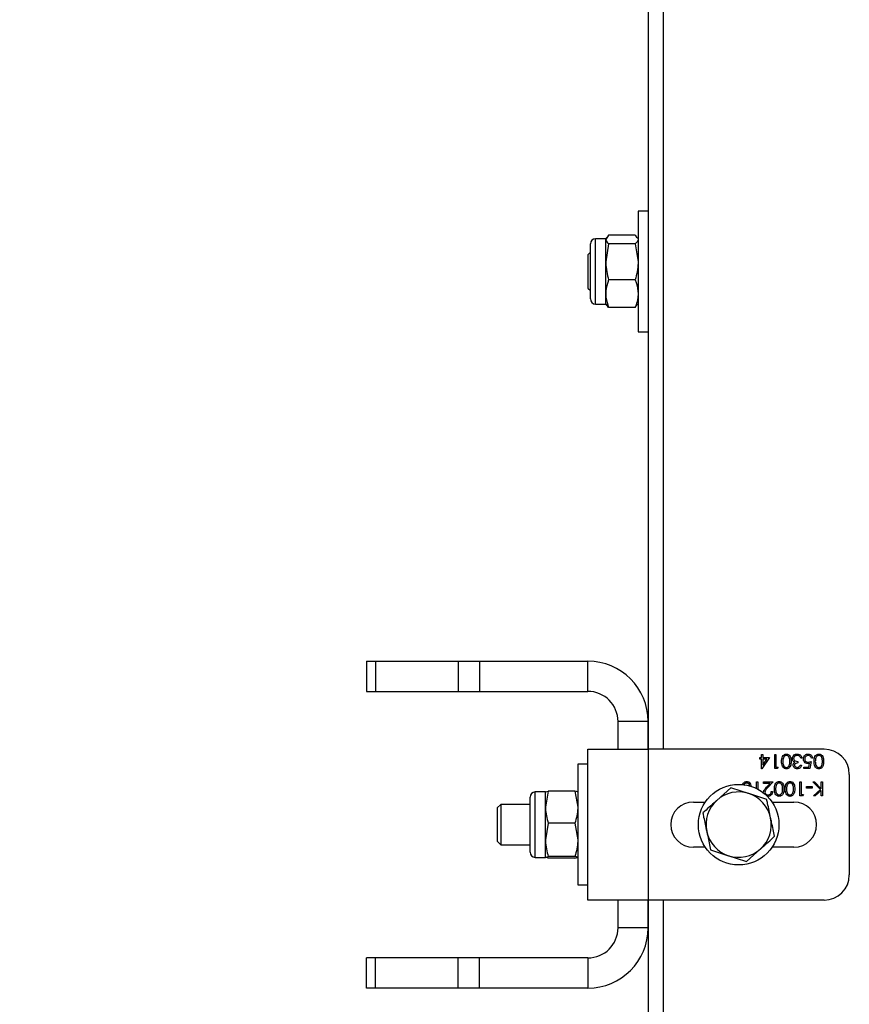
# Model space of a CAD drawing. Units: millimetres. Extents: x 8 to 201, y 4 to 288.
# Drawn here: x 64 to 72, y 233 to 243 of the extents above; entities that cross this region are included whole.
import ezdxf

# ---------------------------------------------------------------- set-up
doc = ezdxf.new("R2010")
doc.units = ezdxf.units.MM
doc.styles.add('SLDTEXTSTYLE0', font='TXT', dxfattribs={"width": 0.7})
doc.dimstyles.new('SLDDIMSTYLE4', dxfattribs={"dimtxt": 2.731911, "dimasz": 2.64, "dimexe": 0, "dimexo": 0.0625, "dimgap": 0.682978, "dimtad": 1, "dimdec": 0, "dimlfac": 20, "dimrnd": 1e-09, "dimzin": 12, "dimdsep": 46, "dimtxsty": 'SLDTEXTSTYLE0', "dimsah": 1, "dimcen": 0.09, "dimadec": 0, "dimazin": 3, "dimtfac": 1, "dimtdec": 0, "dimtofl": 0, "dimtmove": 0, "dimatfit": 3, "dimfxl": 0, "dimfrac": 2, "dimtolj": 1, "dimtzin": 12, "dimarcsym": 0})

# ---------------------------------------------------------------- blocks, each defined once
blk = doc.blocks.new('_D_6')
at = {"color": 7, "linetype": 'Continuous', "lineweight": 0}
for p, q in [((70.1222, 258.475), (40.5457, 258.475)), ((41.5457, 184.5771), (41.5457, 258.475)), ((43.8972, 184.5771), (40.5457, 184.5771))]:
    blk.add_line(p, q, dxfattribs=at)
at = {"color": 7, "linetype": 'Continuous', "lineweight": 18}
for points in [[(41.5457, 258.475), (41.1377, 255.835), (41.9537, 255.835)], [(41.5457, 184.5771), (41.9537, 187.2171), (41.1377, 187.2171)]]:
    blk.add_solid(points, dxfattribs=at)
at = {"color": 7, "linetype": 'Continuous', "lineweight": 18, "insert": (38.8172, 218.3942), "char_height": 2.11667, "attachment_point": 1, "rotation": 90, "style": 'SLDTEXTSTYLE0'}
blk.add_mtext('1478', dxfattribs=at)

msp = doc.modelspace()

# ---------------------------------------------------------------- linework, layer by layer
at = {"color": 7, "linetype": 'Continuous', "lineweight": 25}
for p, q in [((70.29716, 245.17497), (70.29716, 235.67497)), ((70.44716, 245.17497), (70.44716, 235.67497)), ((70.29716, 241.02497), (70.19716, 241.02497)), ((70.19716, 241.02497), (70.19716, 239.82497)), ((69.72216, 240.15097), (69.72216, 240.69897)), ((69.87516, 240.74997), (69.77316, 240.74997)), ((69.77316, 240.09997), (69.77316, 240.74997)), ((69.90419, 240.78377), (69.87516, 240.7417)), ((69.88171, 240.76132), (69.87516, 240.74997)), ((69.87516, 240.7417), (69.87516, 240.74997)), ((69.87516, 240.52023), (69.87516, 240.7417)), ((69.90419, 240.69963), (69.87516, 240.52023)), ((70.16813, 240.78377), (69.90419, 240.78377)), ((70.16813, 240.69963), (69.90419, 240.69963)), ((70.16813, 240.78377), (70.18561, 240.75843)), ((70.16813, 240.69963), (70.19716, 240.52023)), ((70.19716, 240.74997), (70.19061, 240.76132)), ((69.72216, 240.61545), (69.69716, 240.59045)), ((69.69716, 240.59045), (69.69716, 240.2595)), ((69.87516, 240.20351), (69.87516, 240.52023)), ((70.16813, 240.34083), (69.90419, 240.34083)), ((69.69716, 240.2595), (69.72216, 240.2345)), ((69.87516, 240.09997), (69.87516, 240.20351)), ((69.77316, 240.09997), (69.87516, 240.09997)), ((69.87516, 240.09997), (69.88171, 240.08863)), ((69.90419, 240.06618), (69.88671, 240.09151)), ((70.16813, 240.06618), (69.90419, 240.06618)), ((70.16813, 240.06618), (70.18561, 240.09151)), ((70.19061, 240.08863), (70.19716, 240.09997)), ((70.19716, 239.82497), (70.29716, 239.82497)), ((67.49716, 236.54997), (67.49716, 236.24997)), ((67.49716, 236.54997), (67.58503, 236.54997)), ((67.58503, 236.54997), (67.58503, 236.24997)), ((67.58503, 236.54997), (68.40929, 236.54997)), ((68.40929, 236.54997), (68.40929, 236.24997)), ((68.40929, 236.54997), (68.62142, 236.54997)), ((68.62142, 236.54997), (68.62142, 236.24997)), ((68.62142, 236.54997), (69.69716, 236.54997)), ((69.69716, 236.24997), (69.69716, 236.54997)), ((67.49716, 236.24997), (67.58503, 236.24997)), ((67.58503, 236.24997), (68.40929, 236.24997)), ((68.40929, 236.24997), (68.62142, 236.24997)), ((68.62142, 236.24997), (69.69716, 236.24997)), ((70.29716, 235.94997), (69.99716, 235.94997)), ((69.99716, 235.67497), (69.99716, 235.94997)), ((70.29716, 235.67497), (70.29716, 235.94997)), ((69.69716, 234.17497), (69.69716, 235.67497)), ((69.69716, 235.67497), (70.29716, 235.67497)), ((70.29716, 235.67497), (70.29716, 234.17497)), ((72.04716, 235.67497), (70.29716, 235.67497)), ((71.42434, 235.62331), (71.4369, 235.62331)), ((71.42434, 235.591), (71.42434, 235.62331)), ((71.4369, 235.62331), (71.4369, 235.591)), ((71.55537, 235.62331), (71.56793, 235.62331)), ((71.55537, 235.48331), (71.55537, 235.62331)), ((71.56793, 235.62331), (71.56793, 235.49767)), ((69.69716, 235.52497), (69.59716, 235.52497)), ((69.59716, 235.52497), (69.59716, 234.32497)), ((71.40819, 235.591), (71.42434, 235.591)), ((71.40819, 235.57664), (71.40819, 235.591)), ((71.42434, 235.57664), (71.40819, 235.57664)), ((71.42434, 235.47972), (71.42434, 235.57664)), ((71.50331, 235.591), (71.42689, 235.47972)), ((71.4369, 235.591), (71.50331, 235.591)), ((71.4369, 235.57664), (71.4369, 235.51584)), ((71.47863, 235.57664), (71.4369, 235.57664)), ((71.4369, 235.51584), (71.47863, 235.57664)), ((71.7869, 235.55331), (71.7869, 235.53895)), ((71.80844, 235.51562), (71.82101, 235.51562)), ((71.82639, 235.58562), (71.81383, 235.58562)), ((71.89376, 235.49767), (71.9013, 235.53449)), ((71.91793, 235.55331), (71.90357, 235.48331)), ((71.93229, 235.58741), (71.91972, 235.58741)), ((71.42689, 235.47972), (71.42434, 235.47972)), ((71.58125, 235.48331), (71.55537, 235.48331)), ((71.56793, 235.49767), (71.58947, 235.49767)), ((71.58947, 235.49767), (71.58125, 235.48331)), ((71.84613, 235.49767), (71.89376, 235.49767)), ((71.84613, 235.48331), (71.84613, 235.49767)), ((71.90357, 235.48331), (71.84613, 235.48331)), ((72.29716, 235.42497), (72.29716, 234.42497)), ((71.37588, 235.34997), (71.38844, 235.34997)), ((71.37588, 235.28283), (71.37588, 235.34997)), ((71.38844, 235.34997), (71.38844, 235.27627)), ((71.44408, 235.34997), (71.53921, 235.34997)), ((71.44408, 235.33562), (71.44408, 235.34997)), ((71.50923, 235.33562), (71.44408, 235.33562)), ((71.4742, 235.29823), (71.50923, 235.33562)), ((71.53921, 235.34997), (71.48492, 235.29203)), ((71.80665, 235.34997), (71.81921, 235.34997)), ((71.80665, 235.20997), (71.80665, 235.34997)), ((71.81921, 235.34997), (71.81921, 235.22433)), ((71.93498, 235.34997), (71.95172, 235.34997)), ((72.00916, 235.27279), (71.93498, 235.34997)), ((71.95172, 235.34997), (72.01665, 235.28241)), ((72.01665, 235.28241), (72.01665, 235.34997)), ((72.01665, 235.34997), (72.02921, 235.34997)), ((72.02921, 235.34997), (72.02921, 235.20997)), ((69.27516, 235.24997), (69.17316, 235.24997)), ((69.17316, 234.59997), (69.17316, 235.24997)), ((69.30419, 235.25699), (69.27516, 235.09824)), ((69.2753, 235.25022), (69.27516, 235.24997)), ((69.27516, 235.09824), (69.27516, 235.24997)), ((69.56813, 235.25699), (69.30419, 235.25699)), ((69.56813, 235.25699), (69.59716, 235.09824)), ((69.59716, 235.25344), (69.59516, 235.24997)), ((69.59716, 235.24997), (69.59702, 235.25022)), ((71.11916, 235.29206), (70.97971, 235.16651)), ((71.47606, 235.17606), (71.29761, 235.23406)), ((71.52126, 235.25305), (71.53383, 235.25305)), ((71.83253, 235.20997), (71.80665, 235.20997)), ((71.81921, 235.22433), (71.84075, 235.22433)), ((71.84075, 235.22433), (71.83253, 235.20997)), ((71.87306, 235.28895), (71.87306, 235.30331)), ((71.87306, 235.30331), (71.9269, 235.30331)), ((71.9269, 235.28895), (71.87306, 235.28895)), ((71.9269, 235.30331), (71.9269, 235.28895)), ((71.94037, 235.20997), (72.00916, 235.27279)), ((71.95829, 235.20997), (71.94037, 235.20997)), ((72.01665, 235.26329), (71.95829, 235.20997)), ((72.01665, 235.20997), (72.01665, 235.26329)), ((72.02921, 235.20997), (72.01665, 235.20997)), ((68.83169, 235.12497), (68.79716, 235.09045)), ((69.12216, 235.12497), (68.83169, 235.12497)), ((68.83169, 235.12497), (68.83169, 234.78054)), ((69.12216, 234.65097), (69.12216, 235.19897)), ((70.74716, 235.14997), (70.86644, 235.14997)), ((71.52788, 235.14997), (71.74716, 235.14997)), ((68.79716, 235.09045), (68.79716, 234.80548)), ((69.27516, 234.77348), (69.27516, 235.09824)), ((69.30419, 234.93949), (69.27516, 234.77348)), ((69.56813, 234.93949), (69.30419, 234.93949)), ((69.56813, 234.93949), (69.59716, 234.77348)), ((68.79716, 234.80548), (68.79716, 234.7595)), ((68.79716, 234.7595), (68.83169, 234.72497)), ((68.83169, 234.78054), (68.83169, 234.72497)), ((68.83169, 234.72497), (69.12216, 234.72497)), ((69.27516, 234.60022), (69.27516, 234.77348)), ((70.86644, 234.69997), (70.74716, 234.69997)), ((70.91826, 234.67388), (71.09671, 234.61589)), ((71.27516, 234.55789), (71.41461, 234.68344)), ((71.74716, 234.69997), (71.52788, 234.69997)), ((69.17316, 234.59997), (69.27516, 234.59997)), ((69.56813, 234.60747), (69.30419, 234.60747)), ((69.56813, 234.59296), (69.30419, 234.59296)), ((69.59702, 234.59973), (69.59716, 234.59997)), ((69.59716, 234.32497), (69.69716, 234.32497)), ((70.29716, 234.17497), (69.69716, 234.17497)), ((69.99716, 233.89997), (69.99716, 234.17497)), ((70.29716, 234.17497), (70.29716, 224.67497)), ((70.29716, 233.89997), (70.29716, 234.17497)), ((72.04716, 234.17497), (70.29716, 234.17497)), ((70.44716, 234.17497), (70.44716, 224.67497)), ((70.29716, 233.89997), (69.99716, 233.89997)), ((67.49716, 233.29997), (67.49716, 233.59997)), ((67.58503, 233.59997), (67.49716, 233.59997)), ((67.58503, 233.29997), (67.58503, 233.59997)), ((68.40929, 233.59997), (67.58503, 233.59997)), ((68.40929, 233.29997), (68.40929, 233.59997)), ((68.62142, 233.59997), (68.40929, 233.59997)), ((68.62142, 233.29997), (68.62142, 233.59997)), ((69.69716, 233.59997), (68.62142, 233.59997)), ((69.69716, 233.59997), (69.69716, 233.29997)), ((67.58503, 233.29997), (67.49716, 233.29997)), ((68.40929, 233.29997), (67.58503, 233.29997)), ((68.62142, 233.29997), (68.40929, 233.29997)), ((69.69716, 233.29997), (68.62142, 233.29997))]:
    msp.add_line(p, q, dxfattribs=at)
msp.add_circle((71.19716, 234.92497), 0.4, dxfattribs=at)
for centre, radius, start, end in [((69.77316, 240.69897), 0.051, 90, 180), ((69.77316, 240.15097), 0.051, 180, 270), ((69.69716, 235.94997), 0.6, 0, 90), ((69.69716, 235.94997), 0.3, 0, 90), ((72.04716, 235.42497), 0.25, 0, 90), ((69.17316, 235.19897), 0.051, 90, 180), ((71.19716, 234.92497), 0.325, 71.995935, 131.995935), ((71.19716, 234.92497), 0.325, 11.995935, 71.995935), ((70.74716, 234.92497), 0.225, 90, 270), ((71.19716, 234.92497), 0.325, 131.995935, 191.995935), ((71.74716, 234.92497), 0.225, 270, 90), ((71.19716, 234.92497), 0.325, 311.995935, 11.995935), ((71.19716, 234.92497), 0.325, 191.995935, 251.995935), ((69.17316, 234.65097), 0.051, 180, 270), ((71.19716, 234.92497), 0.325, 251.995935, 311.995935), ((72.04716, 234.42497), 0.25, 270, 0), ((69.69716, 233.89997), 0.6, 270, 0), ((69.69716, 233.89997), 0.3, 270, 0)]:
    msp.add_arc(centre, radius, start, end, dxfattribs=at)
for points, knots in [([(69.87516, 240.7417), (69.87519, 240.7407), (69.8756, 240.7265), (69.89042, 240.71257), (69.90419, 240.69963)], [0, 0, 0, 0, 0.0702148, 1, 1, 1, 1]), ([(70.19716, 240.7417), (70.19713, 240.7407), (70.19672, 240.7265), (70.18191, 240.71257), (70.16813, 240.69963)], [0, 0, 0, 0, 0.0702148, 1, 1, 1, 1]), ([(69.87516, 240.52023), (69.87519, 240.51598), (69.8756, 240.4554), (69.89042, 240.39603), (69.90419, 240.34083)], [0, 0, 0, 0, 0.07021477, 1, 1, 1, 1]), ([(70.19716, 240.52023), (70.19713, 240.51598), (70.19672, 240.4554), (70.18191, 240.39603), (70.16813, 240.34083)], [0, 0, 0, 0, 0.0702148, 1, 1, 1, 1]), ([(69.90419, 240.34083), (69.89981, 240.3293), (69.88279, 240.28454), (69.87841, 240.23803), (69.87516, 240.20351)], [0, 0, 0, 0, 0.2575513, 1, 1, 1, 1]), ([(70.16813, 240.34083), (70.17251, 240.3293), (70.18953, 240.28454), (70.19391, 240.23803), (70.19716, 240.20351)], [0, 0, 0, 0, 0.2575513, 1, 1, 1, 1]), ([(69.87516, 240.20351), (69.87559, 240.19102), (69.8772, 240.14454), (69.89279, 240.09928), (69.90419, 240.06618)], [0, 0, 0, 0, 0.2686336, 1, 1, 1, 1]), ([(70.19716, 240.20351), (70.19673, 240.19102), (70.19513, 240.14454), (70.17954, 240.09928), (70.16813, 240.06618)], [0, 0, 0, 0, 0.2686336, 1, 1, 1, 1]), ([(71.62357, 235.55336), (71.62435, 235.57017), (71.62553, 235.59536), (71.64456, 235.61857), (71.65954, 235.6259), (71.66777, 235.62656), (71.67189, 235.6269)], [0, 0, 0, 0, 0.4994065, 0.7487427, 0.8743724, 1, 1, 1, 1]), ([(71.67147, 235.61254), (71.66765, 235.61206), (71.66, 235.6111), (71.64818, 235.60311), (71.64399, 235.59404), (71.64144, 235.5885)], [0, 0, 0, 0, 0.2802572, 0.5607811, 1, 1, 1, 1]), ([(71.70613, 235.55331), (71.70603, 235.56639), (71.70588, 235.58599), (71.69243, 235.6051), (71.68108, 235.6115), (71.67467, 235.61219), (71.67147, 235.61254)], [0, 0, 0, 0, 0.5002912, 0.749086, 0.8746062, 1, 1, 1, 1]), ([(71.67189, 235.6269), (71.67598, 235.62656), (71.68415, 235.6259), (71.69902, 235.61857), (71.71741, 235.59505), (71.71818, 235.57005), (71.7187, 235.55336)], [0, 0, 0, 0, 0.1255507, 0.25109, 0.5002501, 1, 1, 1, 1]), ([(71.73126, 235.58172), (71.73227, 235.58859), (71.73428, 235.60233), (71.74742, 235.61744), (71.76343, 235.62564), (71.77427, 235.62648), (71.7797, 235.6269)], [0, 0, 0, 0, 0.279304, 0.5588383, 0.779277, 1, 1, 1, 1]), ([(71.77947, 235.61254), (71.77462, 235.61221), (71.76493, 235.61157), (71.7532, 235.6043), (71.74524, 235.59433), (71.7443, 235.58672), (71.74383, 235.58292)], [0, 0, 0, 0, 0.2805991, 0.5601509, 0.7803026, 1, 1, 1, 1]), ([(71.80286, 235.60497), (71.79884, 235.60748), (71.79164, 235.61199), (71.7832, 235.61237), (71.77947, 235.61254)], [0, 0, 0, 0, 0.558748, 1, 1, 1, 1]), ([(71.7797, 235.6269), (71.78612, 235.62633), (71.79895, 235.62521), (71.8141, 235.61446), (71.82291, 235.60032), (71.82523, 235.59052), (71.82639, 235.58562)], [0, 0, 0, 0, 0.2798859, 0.5589785, 0.7792629, 1, 1, 1, 1]), ([(71.81383, 235.58562), (71.81255, 235.58969), (71.81026, 235.59694), (71.80512, 235.60252), (71.80286, 235.60497)], [0, 0, 0, 0, 0.5606944, 1, 1, 1, 1]), ([(71.84075, 235.57757), (71.84157, 235.58483), (71.84321, 235.59934), (71.85579, 235.61623), (71.87242, 235.6256), (71.88385, 235.62646), (71.88958, 235.6269)], [0, 0, 0, 0, 0.2798641, 0.559271, 0.7794235, 1, 1, 1, 1]), ([(71.88885, 235.61254), (71.8836, 235.61192), (71.87311, 235.61069), (71.86142, 235.60112), (71.8543, 235.58941), (71.85364, 235.58116), (71.85331, 235.57703)], [0, 0, 0, 0, 0.279617, 0.5593571, 0.7795592, 1, 1, 1, 1]), ([(71.91972, 235.58741), (71.91864, 235.59137), (71.91648, 235.59926), (71.90793, 235.60726), (71.8984, 235.61172), (71.89203, 235.61227), (71.88885, 235.61254)], [0, 0, 0, 0, 0.2800502, 0.5591657, 0.7795831, 1, 1, 1, 1]), ([(71.88958, 235.6269), (71.89558, 235.62628), (71.90758, 235.62506), (71.92114, 235.61434), (71.92954, 235.60128), (71.93137, 235.59203), (71.93229, 235.58741)], [0, 0, 0, 0, 0.2796245, 0.5590192, 0.7793803, 1, 1, 1, 1]), ([(71.94665, 235.55336), (71.94743, 235.57017), (71.9486, 235.59536), (71.96764, 235.61857), (71.98262, 235.6259), (71.99085, 235.62656), (71.99497, 235.6269)], [0, 0, 0, 0, 0.4994065, 0.7487427, 0.8743724, 1, 1, 1, 1]), ([(71.99455, 235.61254), (71.99072, 235.61206), (71.98307, 235.6111), (71.97126, 235.60311), (71.96707, 235.59404), (71.96451, 235.5885)], [0, 0, 0, 0, 0.2802572, 0.5607811, 1, 1, 1, 1]), ([(72.02921, 235.55331), (72.02911, 235.56639), (72.02896, 235.58599), (72.01551, 235.6051), (72.00416, 235.6115), (71.99775, 235.61219), (71.99455, 235.61254)], [0, 0, 0, 0, 0.5002912, 0.749086, 0.8746062, 1, 1, 1, 1]), ([(71.99497, 235.6269), (71.99905, 235.62656), (72.00723, 235.6259), (72.02209, 235.61857), (72.04048, 235.59505), (72.04126, 235.57005), (72.04178, 235.55336)], [0, 0, 0, 0, 0.12555073, 0.25109, 0.50025013, 1, 1, 1, 1]), ([(71.67189, 235.47972), (71.66777, 235.48005), (71.65953, 235.48071), (71.64451, 235.48801), (71.62559, 235.51137), (71.62438, 235.53656), (71.62357, 235.55336)], [0, 0, 0, 0, 0.1256001, 0.2511969, 0.5005813, 1, 1, 1, 1]), ([(71.64144, 235.5885), (71.63965, 235.58205), (71.63647, 235.57052), (71.63624, 235.55857), (71.63613, 235.55331)], [0, 0, 0, 0, 0.55959879, 1, 1, 1, 1]), ([(71.63613, 235.55331), (71.63665, 235.54031), (71.63743, 235.52084), (71.65053, 235.50159), (71.66186, 235.49509), (71.66827, 235.49441), (71.67147, 235.49408)], [0, 0, 0, 0, 0.50007152, 0.74902056, 0.87459845, 1, 1, 1, 1]), ([(71.67147, 235.49408), (71.67468, 235.4944), (71.6811, 235.49504), (71.68962, 235.49996), (71.69641, 235.50684), (71.70567, 235.5239), (71.70593, 235.54024), (71.70613, 235.55331)], [0, 0, 0, 0, 0.1251388, 0.2504182, 0.3755189, 0.5008471, 1, 1, 1, 1]), ([(71.7187, 235.55336), (71.71816, 235.53665), (71.71748, 235.51572), (71.70443, 235.49469), (71.69534, 235.48634), (71.68417, 235.48072), (71.67598, 235.48005), (71.67189, 235.47972)], [0, 0, 0, 0, 0.498702, 0.6241765, 0.7494675, 0.8747453, 1, 1, 1, 1]), ([(71.73962, 235.55684), (71.73694, 235.56113), (71.73214, 235.56879), (71.73153, 235.57776), (71.73126, 235.58172)], [0, 0, 0, 0, 0.5594191, 1, 1, 1, 1]), ([(71.73844, 235.51609), (71.73867, 235.51933), (71.73913, 235.52579), (71.74417, 235.53654), (71.75077, 235.54173), (71.75479, 235.54489)], [0, 0, 0, 0, 0.28050821, 0.56079232, 1, 1, 1, 1]), ([(71.77933, 235.47972), (71.77366, 235.48033), (71.76233, 235.48154), (71.74877, 235.49054), (71.74016, 235.50275), (71.73902, 235.51165), (71.73844, 235.51609)], [0, 0, 0, 0, 0.280085, 0.5598683, 0.7800992, 1, 1, 1, 1]), ([(71.75479, 235.54489), (71.75153, 235.5466), (71.74571, 235.54964), (71.74148, 235.55464), (71.73962, 235.55684)], [0, 0, 0, 0, 0.55979451, 1, 1, 1, 1]), ([(71.74383, 235.58292), (71.74403, 235.58048), (71.74444, 235.5756), (71.7488, 235.56677), (71.76182, 235.55471), (71.77687, 235.55387), (71.7869, 235.55331)], [0, 0, 0, 0, 0.125587, 0.2511907, 0.500605, 1, 1, 1, 1]), ([(71.7869, 235.53895), (71.779, 235.53822), (71.76713, 235.53712), (71.75554, 235.52891), (71.75157, 235.52194), (71.75119, 235.518), (71.75101, 235.51604)], [0, 0, 0, 0, 0.4994185, 0.749016, 0.8745437, 1, 1, 1, 1]), ([(71.75101, 235.51604), (71.75172, 235.51237), (71.75314, 235.50501), (71.76386, 235.49594), (71.77336, 235.49478), (71.77916, 235.49408)], [0, 0, 0, 0, 0.278859, 0.5600742, 1, 1, 1, 1]), ([(71.77916, 235.49408), (71.7828, 235.49437), (71.79007, 235.49494), (71.80165, 235.50194), (71.80587, 235.51043), (71.80844, 235.51562)], [0, 0, 0, 0, 0.280636, 0.5603644, 1, 1, 1, 1]), ([(71.82101, 235.51562), (71.81939, 235.51023), (71.81617, 235.49948), (71.80547, 235.48758), (71.79253, 235.48075), (71.78373, 235.48006), (71.77933, 235.47972)], [0, 0, 0, 0, 0.2802877, 0.5596797, 0.7797465, 1, 1, 1, 1]), ([(71.88481, 235.53177), (71.87811, 235.53248), (71.86473, 235.5339), (71.85001, 235.5465), (71.84182, 235.56183), (71.84111, 235.57232), (71.84075, 235.57757)], [0, 0, 0, 0, 0.2796881, 0.5590255, 0.7792916, 1, 1, 1, 1]), ([(71.85331, 235.57703), (71.85383, 235.57219), (71.85487, 235.56251), (71.8643, 235.552), (71.87571, 235.54679), (71.88329, 235.54635), (71.88708, 235.54613)], [0, 0, 0, 0, 0.279539, 0.5586168, 0.7790473, 1, 1, 1, 1]), ([(71.9013, 235.53449), (71.89827, 235.53366), (71.89287, 235.53217), (71.88727, 235.53189), (71.88481, 235.53177)], [0, 0, 0, 0, 0.5600642, 1, 1, 1, 1]), ([(71.88708, 235.54613), (71.89301, 235.54674), (71.90361, 235.54784), (71.91355, 235.55164), (71.91793, 235.55331)], [0, 0, 0, 0, 0.5594162, 1, 1, 1, 1]), ([(71.99497, 235.47972), (71.99085, 235.48005), (71.98261, 235.48071), (71.96759, 235.48801), (71.94866, 235.51137), (71.94745, 235.53656), (71.94665, 235.55336)], [0, 0, 0, 0, 0.1256001, 0.2511969, 0.5005813, 1, 1, 1, 1]), ([(71.96451, 235.5885), (71.96273, 235.58205), (71.95954, 235.57052), (71.95931, 235.55857), (71.95921, 235.55331)], [0, 0, 0, 0, 0.5595988, 1, 1, 1, 1]), ([(71.95921, 235.55331), (71.95973, 235.54031), (71.96051, 235.52084), (71.97361, 235.50159), (71.98493, 235.49509), (71.99135, 235.49441), (71.99455, 235.49408)], [0, 0, 0, 0, 0.5000715, 0.7490206, 0.8745985, 1, 1, 1, 1]), ([(71.99455, 235.49408), (71.99776, 235.4944), (72.00418, 235.49504), (72.01269, 235.49996), (72.01949, 235.50684), (72.02875, 235.5239), (72.02901, 235.54024), (72.02921, 235.55331)], [0, 0, 0, 0, 0.1251388, 0.2504182, 0.3755189, 0.5008471, 1, 1, 1, 1]), ([(72.04178, 235.55336), (72.04123, 235.53665), (72.04056, 235.51572), (72.02751, 235.49469), (72.01842, 235.48634), (72.00725, 235.48072), (71.99906, 235.48005), (71.99497, 235.47972)], [0, 0, 0, 0, 0.498702, 0.6241765, 0.7494675, 0.8747453, 1, 1, 1, 1]), ([(71.23628, 235.32014), (71.23663, 235.32284), (71.23803, 235.33369), (71.24999, 235.34513), (71.26461, 235.35258), (71.27289, 235.35324), (71.27702, 235.35356)], [0, 0, 0, 0, 0.141406, 0.5690555, 0.7845295, 1, 1, 1, 1]), ([(71.2766, 235.3392), (71.27278, 235.33872), (71.26512, 235.33776), (71.25331, 235.32977), (71.24912, 235.3207), (71.24656, 235.31517)], [0, 0, 0, 0, 0.2802572, 0.5607811, 1, 1, 1, 1]), ([(71.30788, 235.30377), (71.30764, 235.30857), (71.30706, 235.31979), (71.29744, 235.33173), (71.28623, 235.33818), (71.27981, 235.33886), (71.2766, 235.3392)], [0, 0, 0, 0, 0.2707144, 0.6338108, 0.8169976, 1, 1, 1, 1]), ([(71.27702, 235.35356), (71.28111, 235.35323), (71.28929, 235.35257), (71.30405, 235.34521), (71.31877, 235.32777), (71.31975, 235.31012), (71.32028, 235.30072)], [0, 0, 0, 0, 0.1601255, 0.3202365, 0.6380116, 1, 1, 1, 1]), ([(71.55178, 235.28003), (71.55256, 235.29683), (71.55373, 235.32202), (71.57276, 235.34523), (71.58774, 235.35256), (71.59598, 235.35323), (71.6001, 235.35356)], [0, 0, 0, 0, 0.4994065, 0.7487427, 0.8743724, 1, 1, 1, 1]), ([(71.56964, 235.31517), (71.56786, 235.30872), (71.56467, 235.29718), (71.56444, 235.28524), (71.56434, 235.27997)], [0, 0, 0, 0, 0.5595988, 1, 1, 1, 1]), ([(71.59968, 235.3392), (71.59585, 235.33872), (71.5882, 235.33776), (71.57638, 235.32977), (71.5722, 235.3207), (71.56964, 235.31517)], [0, 0, 0, 0, 0.2802572, 0.56078111, 1, 1, 1, 1]), ([(71.63434, 235.27997), (71.63424, 235.29306), (71.63408, 235.31266), (71.62064, 235.33177), (71.60929, 235.33817), (71.60288, 235.33886), (71.59968, 235.3392)], [0, 0, 0, 0, 0.50029125, 0.74908604, 0.87460621, 1, 1, 1, 1]), ([(71.6001, 235.35356), (71.60418, 235.35323), (71.61235, 235.35257), (71.62722, 235.34524), (71.64561, 235.32171), (71.64639, 235.29671), (71.6469, 235.28003)], [0, 0, 0, 0, 0.1255507, 0.25109, 0.5002501, 1, 1, 1, 1]), ([(71.65947, 235.28003), (71.66025, 235.29683), (71.66142, 235.32202), (71.68046, 235.34523), (71.69544, 235.35256), (71.70367, 235.35323), (71.70779, 235.35356)], [0, 0, 0, 0, 0.4994065, 0.7487427, 0.8743724, 1, 1, 1, 1]), ([(71.67733, 235.31517), (71.67555, 235.30872), (71.67236, 235.29718), (71.67213, 235.28524), (71.67203, 235.27997)], [0, 0, 0, 0, 0.5595988, 1, 1, 1, 1]), ([(71.70737, 235.3392), (71.70355, 235.33872), (71.69589, 235.33776), (71.68408, 235.32977), (71.67989, 235.3207), (71.67733, 235.31517)], [0, 0, 0, 0, 0.2802572, 0.5607811, 1, 1, 1, 1]), ([(71.74203, 235.27997), (71.74193, 235.29306), (71.74178, 235.31266), (71.72833, 235.33177), (71.71698, 235.33817), (71.71057, 235.33886), (71.70737, 235.3392)], [0, 0, 0, 0, 0.5002912, 0.749086, 0.8746062, 1, 1, 1, 1]), ([(71.70779, 235.35356), (71.71188, 235.35323), (71.72005, 235.35257), (71.73491, 235.34524), (71.7533, 235.32171), (71.75408, 235.29671), (71.7546, 235.28003)], [0, 0, 0, 0, 0.1255507, 0.25109, 0.5002501, 1, 1, 1, 1]), ([(69.27516, 235.24973), (69.27559, 235.25039), (69.2772, 235.25285), (69.29279, 235.25524), (69.30419, 235.25699)], [0, 0, 0, 0, 0.2686336, 1, 1, 1, 1]), ([(69.5966, 235.25022), (69.59622, 235.25071), (69.5945, 235.25301), (69.57971, 235.25524), (69.56813, 235.25699)], [0, 0, 0, 0, 0.2169663, 1, 1, 1, 1]), ([(71.29761, 235.23406), (71.29338, 235.23544), (71.23312, 235.25502), (71.17407, 235.27421), (71.11916, 235.29206)], [0, 0, 0, 0, 0.0702148, 1, 1, 1, 1]), ([(71.44588, 235.248), (71.44645, 235.25356), (71.44759, 235.26467), (71.45878, 235.28146), (71.46835, 235.29187), (71.4742, 235.29823)], [0, 0, 0, 0, 0.2792879, 0.5591538, 1, 1, 1, 1]), ([(71.48492, 235.29203), (71.4782, 235.28512), (71.46885, 235.27549), (71.45957, 235.26056), (71.45882, 235.25293), (71.45844, 235.24912)], [0, 0, 0, 0, 0.5607172, 0.7805321, 1, 1, 1, 1]), ([(71.45844, 235.24912), (71.45903, 235.2448), (71.46021, 235.23613), (71.46876, 235.22697), (71.4786, 235.22152), (71.48541, 235.221), (71.48882, 235.22074)], [0, 0, 0, 0, 0.27912577, 0.55897835, 0.77935005, 1, 1, 1, 1]), ([(71.53383, 235.25305), (71.53301, 235.24625), (71.53138, 235.23265), (71.51944, 235.2171), (71.50424, 235.20776), (71.49353, 235.20684), (71.48817, 235.20638)], [0, 0, 0, 0, 0.2800291, 0.5595146, 0.7796675, 1, 1, 1, 1]), ([(71.48882, 235.22074), (71.4936, 235.22123), (71.50315, 235.22221), (71.51396, 235.23094), (71.51977, 235.2419), (71.52077, 235.24933), (71.52126, 235.25305)], [0, 0, 0, 0, 0.2796987, 0.5588466, 0.7791762, 1, 1, 1, 1]), ([(71.6001, 235.20638), (71.59598, 235.20671), (71.58774, 235.20737), (71.57271, 235.21468), (71.55379, 235.23804), (71.55258, 235.26323), (71.55178, 235.28003)], [0, 0, 0, 0, 0.1256001, 0.2511969, 0.5005813, 1, 1, 1, 1]), ([(71.56434, 235.27997), (71.56486, 235.26698), (71.56564, 235.2475), (71.57874, 235.22826), (71.59006, 235.22176), (71.59647, 235.22108), (71.59968, 235.22074)], [0, 0, 0, 0, 0.5000715, 0.7490206, 0.8745985, 1, 1, 1, 1]), ([(71.59968, 235.22074), (71.60289, 235.22106), (71.60931, 235.2217), (71.61782, 235.22663), (71.62461, 235.23351), (71.63388, 235.25056), (71.63413, 235.26691), (71.63434, 235.27997)], [0, 0, 0, 0, 0.12513878, 0.25041818, 0.37551888, 0.50084712, 1, 1, 1, 1]), ([(71.6469, 235.28003), (71.64636, 235.26331), (71.64568, 235.24239), (71.63264, 235.22136), (71.62355, 235.21301), (71.61237, 235.20738), (71.60419, 235.20672), (71.6001, 235.20638)], [0, 0, 0, 0, 0.49870204, 0.62417652, 0.74946749, 0.87474529, 1, 1, 1, 1]), ([(71.70779, 235.20638), (71.70367, 235.20671), (71.69543, 235.20737), (71.68041, 235.21468), (71.66148, 235.23804), (71.66027, 235.26323), (71.65947, 235.28003)], [0, 0, 0, 0, 0.1256001, 0.2511969, 0.5005813, 1, 1, 1, 1]), ([(71.67203, 235.27997), (71.67255, 235.26698), (71.67333, 235.2475), (71.68643, 235.22826), (71.69776, 235.22176), (71.70417, 235.22108), (71.70737, 235.22074)], [0, 0, 0, 0, 0.5000715, 0.7490206, 0.8745985, 1, 1, 1, 1]), ([(71.70737, 235.22074), (71.71058, 235.22106), (71.717, 235.2217), (71.72551, 235.22663), (71.73231, 235.23351), (71.74157, 235.25056), (71.74183, 235.26691), (71.74203, 235.27997)], [0, 0, 0, 0, 0.1251388, 0.2504182, 0.3755189, 0.5008471, 1, 1, 1, 1]), ([(71.7546, 235.28003), (71.75405, 235.26331), (71.75338, 235.24239), (71.74033, 235.22136), (71.73124, 235.21301), (71.72007, 235.20738), (71.71188, 235.20672), (71.70779, 235.20638)], [0, 0, 0, 0, 0.49870204, 0.62417652, 0.74946749, 0.87474529, 1, 1, 1, 1]), ([(70.97971, 235.16651), (70.9764, 235.16353), (70.92931, 235.12114), (70.88317, 235.07959), (70.84026, 235.04097)], [0, 0, 0, 0, 0.0702148, 1, 1, 1, 1]), ([(71.51506, 234.99252), (71.50481, 235.04077), (71.49161, 235.10291), (71.47891, 235.16269), (71.47606, 235.17606)], [0, 0, 0, 0, 0.7762867, 1, 1, 1, 1]), ([(69.27516, 235.09824), (69.27519, 235.09447), (69.2756, 235.04086), (69.29042, 234.98833), (69.30419, 234.93949)], [0, 0, 0, 0, 0.0702148, 1, 1, 1, 1]), ([(69.59716, 235.09824), (69.59713, 235.09447), (69.59672, 235.04086), (69.58191, 234.98833), (69.56813, 234.93949)], [0, 0, 0, 0, 0.0702148, 1, 1, 1, 1]), ([(70.84026, 235.04097), (70.8431, 235.02759), (70.8558, 234.96781), (70.86901, 234.90567), (70.87926, 234.85743)], [0, 0, 0, 0, 0.2237133, 1, 1, 1, 1]), ([(71.55406, 234.80898), (71.54431, 234.85487), (71.53145, 234.91539), (71.51826, 234.9775), (71.51506, 234.99252)], [0, 0, 0, 0, 0.7581486, 1, 1, 1, 1]), ([(70.87926, 234.85743), (70.88245, 234.8424), (70.89565, 234.78029), (70.90851, 234.71977), (70.91826, 234.67388)], [0, 0, 0, 0, 0.24185142, 1, 1, 1, 1]), ([(69.27516, 234.77348), (69.27519, 234.76954), (69.2756, 234.71349), (69.29042, 234.65855), (69.30419, 234.60747)], [0, 0, 0, 0, 0.0702148, 1, 1, 1, 1]), ([(69.59716, 234.77348), (69.59713, 234.76954), (69.59672, 234.71349), (69.58191, 234.65855), (69.56813, 234.60747)], [0, 0, 0, 0, 0.0702148, 1, 1, 1, 1]), ([(71.41461, 234.68344), (71.41792, 234.68641), (71.46501, 234.72881), (71.51116, 234.77035), (71.55406, 234.80898)], [0, 0, 0, 0, 0.0702148, 1, 1, 1, 1]), ([(69.27516, 234.60022), (69.27559, 234.60088), (69.2772, 234.60333), (69.29279, 234.60572), (69.30419, 234.60747)], [0, 0, 0, 0, 0.2686336, 1, 1, 1, 1]), ([(69.30419, 234.59296), (69.29981, 234.59357), (69.28279, 234.59594), (69.27841, 234.59839), (69.27516, 234.60022)], [0, 0, 0, 0, 0.2575513, 1, 1, 1, 1]), ([(69.59716, 234.60022), (69.59673, 234.60088), (69.59513, 234.60333), (69.57954, 234.60572), (69.56813, 234.60747)], [0, 0, 0, 0, 0.2686336, 1, 1, 1, 1]), ([(69.56813, 234.59296), (69.57253, 234.59357), (69.5885, 234.59578), (69.59266, 234.59807), (69.59568, 234.59974)], [0, 0, 0, 0, 0.2756769, 1, 1, 1, 1]), ([(71.09671, 234.61589), (71.10094, 234.61451), (71.1612, 234.59493), (71.22025, 234.57574), (71.27516, 234.55789)], [0, 0, 0, 0, 0.0702148, 1, 1, 1, 1])]:
    msp.add_open_spline(points, degree=3, knots=knots, dxfattribs=at)

# ---------------------------------------------------------------- dimensions: what is measured, and where the dimension line sits
at = {"color": 7, "linetype": 'Continuous', "lineweight": 18}
dim = msp.add_linear_dim(base=(41.54574, 258.47497), p1=(44.89716, 184.57715), p2=(71.12216, 258.47497), angle=90, dimstyle='SLDDIMSTYLE4', dxfattribs=at)
dim.commit()
dim.dimension.update_dxf_attribs({"geometry": '_D_6', "text_midpoint": (41.54574, 221.52606), "dimtype": 160})

doc.saveas('drawing.dxf')
